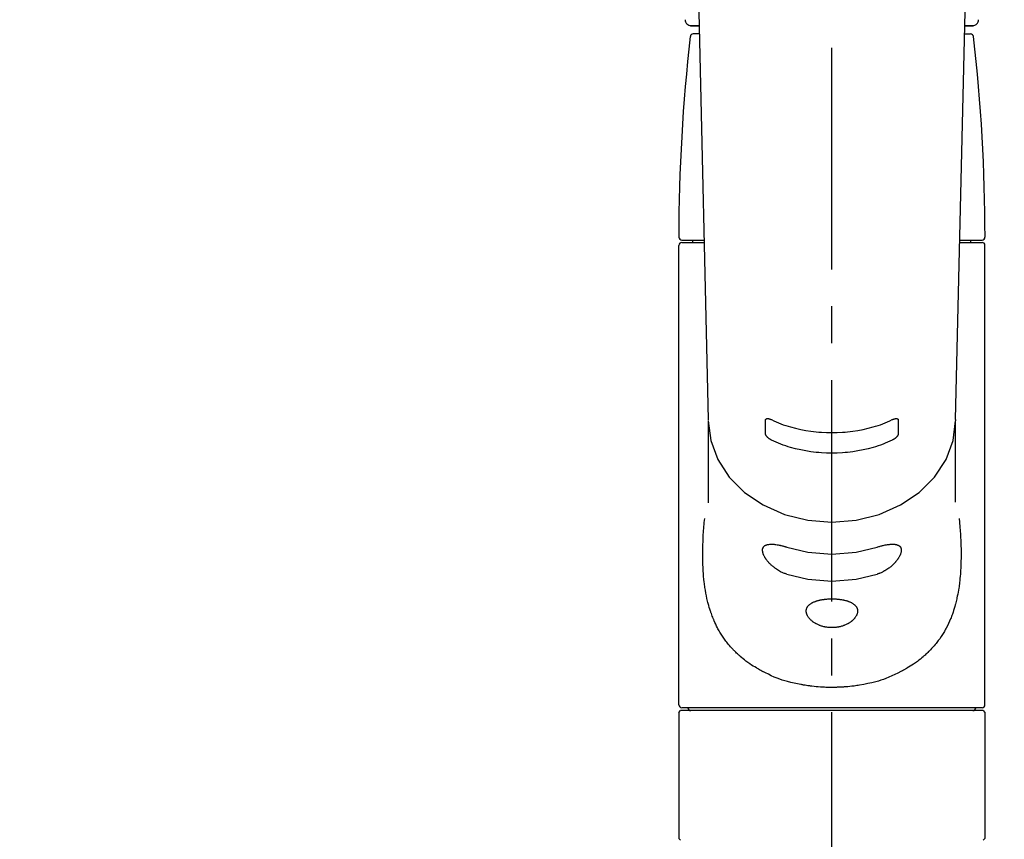
# Model space of a CAD drawing. Extents: x 0 to 26473, y -13 to 8857.
# Drawn here: x 17188 to 17355, y 3028 to 3166 of the extents above; entities that cross this region are included whole.
import ezdxf

# ---------------------------------------------------------------- set-up
doc = ezdxf.new("R2010")
doc.units = 0
doc.header["$LTSCALE"] = 50
doc.header["$MEASUREMENT"] = 0
doc.linetypes.add('CENTER2', pattern=[1.125, 0.75, -0.125, 0.125, -0.125])
doc.layers.get('0').update_dxf_attribs({"linetype": 'CONTINUOUS'})
doc.layers.add('150-機器', color=8, linetype='CONTINUOUS')
doc.layers.add('160-文字', color=254, linetype='CONTINUOUS')
doc.styles.add('KH001', font='txt')
doc.dimstyles.new('KH1xx030', dxfattribs={"dimscale": 30, "dimtxt": 2, "dimasz": 0.6, "dimexe": 0.3, "dimexo": 1.2, "dimgap": 0.5, "dimtad": 3, "dimdec": 1, "dimdsep": 46, "dimlunit": 6, "dimtxsty": 'KH001', "dimblk": 'DOT', "dimcen": 1, "dimdle": 1, "dimclrd": 256, "dimclre": 256, "dimclrt": 256, "dimadec": 0, "dimazin": 0, "dimtfac": 1, "dimtdec": 1, "dimtix": 1, "dimtmove": 2, "dimatfit": 3, "dimldrblk": 'CLOSEDBLANK', "dimfxl": 1, "dimtolj": 1, "dimtzin": 0, "dimlwd": -1, "dimlwe": -1, "dimarcsym": 0})

# ---------------------------------------------------------------- blocks, each defined once
blk = doc.blocks.new('_ClosedBlank')
at = {"color": 0, "linetype": 'ByBlock', "lineweight": -2}
for p, q in [((-1, 0.1667), (0, 0)), ((-1, 0.1667), (-1, -0.1667)), ((0, 0), (-1, -0.1667))]:
    blk.add_line(p, q, dxfattribs=at)
blk = doc.blocks.new('_Dot')
at = {"color": 0, "linetype": 'ByBlock', "lineweight": -2}
blk.add_line((-0.5, 0), (-1, 0), dxfattribs=at)
at = {"color": 0, "linetype": 'ByBlock', "const_width": 0.5}
blk.add_lwpolyline([(-0.25, 0, 1), (0.25, 0, 1)], format="xyb", close=True, dxfattribs=at)
blk = doc.blocks.new('F402_S')
at = {"layer": '150-機器', "color": 161, "linetype": 'CENTER2'}
blk.add_line((0, -72.08), (0, 259.91), dxfattribs=at)
at = {"layer": '150-機器', "color": 13, "linetype": 'Continuous'}
for p, q in [((-22.94, 156.05), (-20.95, 71.25)), ((20.95, 71.25), (22.94, 156.05)), ((-23.93, 137.94), (-22.51, 137.94)), ((-22.51, 137.94), (-23.91, 137.94)), ((22.51, 137.94), (23.93, 137.94)), ((23.91, 137.94), (22.51, 137.94)), ((-22.48, 136.54), (-23.49, 136.54)), ((22.48, 136.54), (23.49, 136.54)), ((-25.93, 22.94), (-25.93, 100.73)), ((-25.43, 101.63), (-21.69, 101.63)), ((-25.43, 101.23), (-21.68, 101.23)), ((-23.54, 101.23), (-23.54, 101.63)), ((21.68, 101.23), (25.43, 101.23)), ((21.69, 101.63), (25.43, 101.63)), ((23.54, 101.23), (23.54, 101.63)), ((25.93, 22.94), (25.93, 100.73)), ((-20.95, 71.27), (-20.94, 71.14)), ((-20.94, 71.04), (-20.94, 57.14)), ((20.95, 71.27), (20.94, 71.04)), ((20.94, 57.24), (20.94, 71.04)), ((-25.93, 21.64), (-25.63, 21.94)), ((0, 21.94), (-25.63, 21.94)), ((25.43, 22.44), (-25.43, 22.44)), ((25.63, 21.94), (0, 21.94)), ((25.63, 21.94), (25.93, 21.64)), ((-25.93, 21.64), (-25.93, 0.3)), ((25.93, 21.64), (25.93, 11.47)), ((25.93, 11.47), (25.93, 0.3)), ((-25.63, 0), (-25.93, 0.3)), ((25.93, 0.3), (25.63, 0))]:
    blk.add_line(p, q, dxfattribs=at)
for points in [[(-20.94, 71.04), (-20.94, 71.04), (-20.54, 67.69), (-19.35, 64.47), (-17.41, 61.5), (-14.81, 58.9), (-11.64, 56.77), (-8.02, 55.18), (-4.09, 54.21), (0, 53.88), (4.09, 54.21), (8.02, 55.18), (11.64, 56.77), (14.81, 58.9), (17.41, 61.5), (19.35, 64.47), (20.54, 67.69), (20.94, 71.04)], [(-11.23, 71.15), (-11.23, 71.15), (-11.23, 71.16), (-11.23, 71.16), (-11.23, 71.16), (-11.23, 71.17), (-11.23, 71.18), (-11.23, 71.18), (-11.23, 71.19), (-11.23, 71.2), (-11.23, 71.21), (-11.23, 71.22), (-11.22, 71.22), (-11.22, 71.23), (-11.22, 71.24), (-11.21, 71.25), (-11.21, 71.26), (-11.2, 71.27), (-11.2, 71.28), (-11.19, 71.29), (-11.18, 71.3), (-11.17, 71.31), (-11.16, 71.32), (-11.15, 71.34), (-11.13, 71.35), (-11.11, 71.36), (-11.09, 71.37), (-11.07, 71.38), (-11.05, 71.39), (-11.01, 71.39), (-10.98, 71.4), (-10.94, 71.4), (-10.91, 71.4), (-10.87, 71.4), (-10.83, 71.4), (-10.79, 71.4), (-10.75, 71.39), (-10.71, 71.38), (-10.67, 71.38), (-10.62, 71.37), (-10.58, 71.36), (-10.54, 71.34), (-10.51, 71.33), (-10.47, 71.32), (-10.43, 71.31), (-10.4, 71.3), (-10.37, 71.29), (-10.34, 71.27), (-10.31, 71.26), (-10.29, 71.26), (-10.27, 71.25), (-10.26, 71.24), (-10.24, 71.23), (-10.24, 71.23), (-10.23, 71.23), (-10.22, 71.22), (-10.21, 71.22)], [(-11.23, 68.8), (-11.23, 69), (-11.23, 69.19), (-11.23, 69.39), (-11.23, 69.58), (-11.23, 69.78), (-11.23, 69.98), (-11.23, 70.17), (-11.23, 70.37), (-11.23, 70.56), (-11.23, 70.76), (-11.23, 70.95), (-11.23, 71.15)], [(-10.21, 71.22), (-9.83, 71.04), (-9.44, 70.86), (-9.05, 70.69), (-8.65, 70.52), (-8.24, 70.37), (-7.83, 70.23), (-7.41, 70.11), (-6.99, 69.99), (-6.14, 69.77), (-5.28, 69.57), (-4.42, 69.4), (-3.55, 69.27), (-3.11, 69.21), (-2.66, 69.16), (-2.22, 69.12), (-1.78, 69.09), (-0.89, 69.04), (0, 69.03), (0.89, 69.04), (1.78, 69.09), (2.22, 69.12), (2.66, 69.16), (3.11, 69.21), (3.55, 69.27), (4.42, 69.4), (5.28, 69.57), (6.14, 69.77), (6.99, 69.99), (7.41, 70.11), (7.83, 70.23), (8.24, 70.37), (8.65, 70.52), (9.05, 70.69), (9.44, 70.86), (9.83, 71.04), (10.21, 71.22)], [(10.21, 71.22), (10.22, 71.22), (10.23, 71.23), (10.24, 71.23), (10.24, 71.23), (10.26, 71.24), (10.28, 71.25), (10.29, 71.26), (10.31, 71.26), (10.34, 71.27), (10.37, 71.29), (10.4, 71.3), (10.43, 71.31), (10.47, 71.32), (10.51, 71.33), (10.54, 71.34), (10.58, 71.36), (10.63, 71.37), (10.67, 71.38), (10.71, 71.38), (10.75, 71.39), (10.79, 71.39), (10.83, 71.4), (10.87, 71.4), (10.91, 71.4), (10.94, 71.4), (10.98, 71.4), (11.01, 71.39), (11.04, 71.39), (11.07, 71.38), (11.09, 71.37), (11.11, 71.36), (11.13, 71.35), (11.15, 71.34), (11.16, 71.33), (11.17, 71.31), (11.18, 71.3), (11.19, 71.29), (11.2, 71.28), (11.21, 71.27), (11.21, 71.26), (11.22, 71.25), (11.22, 71.23), (11.23, 71.22), (11.23, 71.21), (11.23, 71.2), (11.23, 71.19), (11.23, 71.18), (11.23, 71.17), (11.23, 71.16), (11.23, 71.16), (11.23, 71.15), (11.23, 71.15)], [(11.23, 71.15), (11.23, 70.95), (11.23, 70.76), (11.23, 70.56), (11.23, 70.37), (11.23, 70.17), (11.23, 69.98), (11.23, 69.78), (11.23, 69.58), (11.23, 69.39), (11.23, 69.19), (11.23, 69), (11.23, 68.8)], [(-10.21, 67.75), (-10.22, 67.76), (-10.23, 67.76), (-10.24, 67.76), (-10.24, 67.77), (-10.26, 67.77), (-10.28, 67.78), (-10.29, 67.79), (-10.31, 67.8), (-10.34, 67.81), (-10.37, 67.83), (-10.4, 67.85), (-10.43, 67.86), (-10.47, 67.89), (-10.51, 67.91), (-10.55, 67.93), (-10.58, 67.96), (-10.63, 67.99), (-10.67, 68.02), (-10.71, 68.05), (-10.75, 68.09), (-10.79, 68.12), (-10.83, 68.15), (-10.87, 68.19), (-10.91, 68.23), (-10.95, 68.26), (-10.98, 68.3), (-11.01, 68.34), (-11.04, 68.37), (-11.07, 68.41), (-11.09, 68.44), (-11.11, 68.47), (-11.13, 68.5), (-11.15, 68.53), (-11.16, 68.55), (-11.17, 68.57), (-11.18, 68.6), (-11.19, 68.62), (-11.2, 68.64), (-11.21, 68.65), (-11.21, 68.67), (-11.22, 68.69), (-11.22, 68.71), (-11.23, 68.72), (-11.23, 68.74), (-11.23, 68.75), (-11.23, 68.76), (-11.23, 68.77), (-11.23, 68.78), (-11.23, 68.79), (-11.23, 68.79), (-11.23, 68.8), (-11.23, 68.8)], [(11.23, 68.8), (11.23, 68.8), (11.23, 68.8), (11.23, 68.79), (11.23, 68.79), (11.23, 68.78), (11.23, 68.78), (11.23, 68.77), (11.23, 68.76), (11.23, 68.75), (11.23, 68.74), (11.23, 68.73), (11.22, 68.72), (11.22, 68.7), (11.22, 68.69), (11.21, 68.68), (11.21, 68.66), (11.2, 68.65), (11.2, 68.63), (11.19, 68.62), (11.18, 68.6), (11.17, 68.57), (11.16, 68.55), (11.15, 68.53), (11.13, 68.5), (11.11, 68.47), (11.09, 68.44), (11.07, 68.41), (11.05, 68.37), (11.01, 68.34), (10.98, 68.3), (10.95, 68.26), (10.91, 68.23), (10.87, 68.19), (10.83, 68.15), (10.8, 68.12), (10.75, 68.09), (10.71, 68.05), (10.67, 68.02), (10.63, 67.99), (10.58, 67.96), (10.55, 67.93), (10.51, 67.91), (10.47, 67.89), (10.43, 67.86), (10.4, 67.85), (10.37, 67.83), (10.34, 67.81), (10.31, 67.8), (10.29, 67.79), (10.28, 67.78), (10.26, 67.77), (10.24, 67.77), (10.24, 67.76), (10.23, 67.76), (10.22, 67.76), (10.21, 67.75)], [(10.21, 67.75), (9.83, 67.57), (9.44, 67.39), (9.05, 67.21), (8.66, 67.05), (8.25, 66.9), (7.83, 66.76), (7.41, 66.63), (6.99, 66.51), (6.14, 66.29), (5.28, 66.09), (4.42, 65.93), (3.55, 65.79), (3.11, 65.73), (2.67, 65.68), (2.22, 65.64), (1.78, 65.61), (0.89, 65.56), (0, 65.55), (-0.89, 65.56), (-1.78, 65.61), (-2.22, 65.64), (-2.67, 65.68), (-3.11, 65.73), (-3.55, 65.79), (-4.42, 65.93), (-5.28, 66.09), (-6.14, 66.29), (-6.99, 66.51), (-7.41, 66.63), (-7.83, 66.76), (-8.25, 66.9), (-8.66, 67.05), (-9.05, 67.21), (-9.44, 67.39), (-9.83, 67.57), (-10.21, 67.75)], [(21.55, 54.47), (21.57, 54.36), (21.58, 54.26), (21.59, 54.15), (21.6, 54.04), (21.61, 53.93), (21.62, 53.82), (21.63, 53.71), (21.64, 53.61), (21.67, 53.26), (21.7, 52.91), (21.73, 52.57), (21.75, 52.22), (21.77, 51.98), (21.78, 51.74), (21.8, 51.51), (21.81, 51.27), (21.83, 50.79), (21.85, 50.31), (21.87, 49.83), (21.88, 49.36), (21.88, 49.12), (21.89, 48.88), (21.89, 48.64), (21.89, 48.4), (21.89, 48.04), (21.88, 47.68), (21.87, 47.31), (21.86, 46.95), (21.86, 46.83), (21.85, 46.71), (21.85, 46.59), (21.84, 46.47), (21.83, 46.23), (21.82, 45.99), (21.81, 45.76), (21.79, 45.52), (21.78, 45.4), (21.77, 45.28), (21.77, 45.16), (21.76, 45.04), (21.73, 44.69), (21.7, 44.33), (21.66, 43.98), (21.63, 43.63), (21.6, 43.39), (21.57, 43.16), (21.54, 42.93), (21.5, 42.7), (21.44, 42.35), (21.38, 42.01), (21.31, 41.67), (21.24, 41.32), (21.22, 41.21), (21.19, 41.1), (21.17, 40.99), (21.14, 40.87), (21.09, 40.65), (21.04, 40.43), (20.98, 40.21), (20.93, 39.99), (20.9, 39.88), (20.87, 39.77), (20.84, 39.66), (20.81, 39.56), (20.71, 39.24), (20.62, 38.92), (20.52, 38.6), (20.41, 38.28), (20.33, 38.08), (20.26, 37.87), (20.18, 37.67), (20.09, 37.47), (19.92, 37.07), (19.74, 36.68), (19.56, 36.29), (19.36, 35.91), (19.26, 35.72), (19.16, 35.54), (19.05, 35.36), (18.94, 35.17), (18.73, 34.82), (18.5, 34.47), (18.26, 34.13), (18.02, 33.8), (17.9, 33.63), (17.77, 33.47), (17.64, 33.31), (17.51, 33.15), (17.31, 32.91), (17.1, 32.68), (16.89, 32.45), (16.68, 32.23), (16.6, 32.15), (16.53, 32.08), (16.46, 32.01), (16.38, 31.93), (16.24, 31.78), (16.09, 31.64), (15.93, 31.5), (15.78, 31.36), (15.7, 31.29), (15.62, 31.22), (15.54, 31.15), (15.47, 31.08), (15.23, 30.88), (14.99, 30.68), (14.74, 30.48), (14.5, 30.29), (14.33, 30.16), (14.16, 30.04), (13.99, 29.92), (13.81, 29.8), (13.54, 29.62), (13.27, 29.45), (13, 29.29), (12.72, 29.12), (12.63, 29.07), (12.53, 29.02), (12.44, 28.96), (12.35, 28.91), (12.15, 28.8), (11.96, 28.7), (11.77, 28.6), (11.58, 28.5), (11.48, 28.45), (11.38, 28.4), (11.28, 28.35), (11.18, 28.3), (10.68, 28.06), (10.18, 27.82), (9.67, 27.6), (9.16, 27.38), (8.74, 27.23), (8.31, 27.08), (7.88, 26.95), (7.45, 26.83), (6.77, 26.66), (6.08, 26.51), (5.39, 26.38), (4.7, 26.26), (4.46, 26.22), (4.23, 26.18), (3.99, 26.15), (3.75, 26.11), (3.4, 26.07), (3.04, 26.03), (2.68, 26), (2.32, 25.97), (2.2, 25.96), (2.08, 25.95), (1.96, 25.94), (1.84, 25.93), (1.6, 25.92), (1.37, 25.91), (1.13, 25.9), (0.89, 25.89), (0.77, 25.88), (0.65, 25.88), (0.53, 25.88), (0.41, 25.88), (0.05, 25.87), (-0.3, 25.87), (-0.66, 25.87), (-1.02, 25.88), (-1.25, 25.89), (-1.49, 25.9), (-1.73, 25.91), (-1.96, 25.93), (-2.32, 25.96), (-2.67, 25.99), (-3.02, 26.03), (-3.38, 26.08), (-3.49, 26.09), (-3.61, 26.11), (-3.73, 26.12), (-3.85, 26.14), (-4.08, 26.17), (-4.32, 26.21), (-4.55, 26.24), (-4.79, 26.28), (-4.9, 26.31), (-5.02, 26.33), (-5.13, 26.35), (-5.25, 26.37), (-5.83, 26.48), (-6.4, 26.59), (-6.97, 26.72), (-7.54, 26.85), (-7.97, 26.98), (-8.4, 27.11), (-8.83, 27.26), (-9.25, 27.42), (-9.77, 27.63), (-10.27, 27.86), (-10.77, 28.1), (-11.27, 28.35), (-11.37, 28.4), (-11.47, 28.45), (-11.57, 28.49), (-11.66, 28.54), (-11.86, 28.64), (-12.05, 28.75), (-12.24, 28.85), (-12.43, 28.96), (-12.52, 29.01), (-12.62, 29.06), (-12.71, 29.12), (-12.8, 29.17), (-13.08, 29.34), (-13.35, 29.5), (-13.62, 29.67), (-13.88, 29.85), (-14.06, 29.97), (-14.23, 30.09), (-14.4, 30.21), (-14.57, 30.34), (-14.81, 30.53), (-15.05, 30.73), (-15.29, 30.93), (-15.53, 31.13), (-15.61, 31.2), (-15.68, 31.27), (-15.76, 31.34), (-15.84, 31.41), (-15.99, 31.55), (-16.14, 31.69), (-16.29, 31.84), (-16.44, 31.99), (-16.51, 32.06), (-16.59, 32.13), (-16.66, 32.21), (-16.73, 32.29), (-16.94, 32.51), (-17.16, 32.74), (-17.36, 32.97), (-17.56, 33.21), (-17.69, 33.37), (-17.82, 33.53), (-17.95, 33.7), (-18.07, 33.86), (-18.31, 34.2), (-18.54, 34.54), (-18.77, 34.89), (-18.99, 35.25), (-19.09, 35.43), (-19.2, 35.61), (-19.3, 35.79), (-19.4, 35.98), (-19.54, 36.27), (-19.68, 36.56), (-19.81, 36.85), (-19.94, 37.15), (-19.99, 37.25), (-20.03, 37.35), (-20.07, 37.45), (-20.11, 37.55), (-20.19, 37.76), (-20.27, 37.96), (-20.35, 38.17), (-20.42, 38.37), (-20.46, 38.47), (-20.5, 38.58), (-20.53, 38.68), (-20.57, 38.79), (-20.67, 39.11), (-20.77, 39.42), (-20.87, 39.74), (-20.96, 40.06), (-21.02, 40.28), (-21.07, 40.5), (-21.12, 40.73), (-21.17, 40.95), (-21.27, 41.4), (-21.36, 41.86), (-21.44, 42.32), (-21.51, 42.78), (-21.55, 43.02), (-21.58, 43.25), (-21.61, 43.48), (-21.64, 43.72), (-21.69, 44.19), (-21.73, 44.66), (-21.77, 45.13), (-21.81, 45.6), (-21.82, 45.84), (-21.83, 46.08), (-21.84, 46.32), (-21.85, 46.56), (-21.87, 47.04), (-21.88, 47.52), (-21.89, 48), (-21.89, 48.49), (-21.89, 48.73), (-21.89, 48.96), (-21.88, 49.2), (-21.88, 49.44), (-21.86, 50.02), (-21.84, 50.6), (-21.82, 51.18), (-21.79, 51.76), (-21.77, 52.1), (-21.75, 52.44), (-21.72, 52.78), (-21.69, 53.12), (-21.66, 53.46), (-21.63, 53.8), (-21.59, 54.13), (-21.55, 54.47)], [(-7.66, 45.06), (-7.8, 45.1), (-7.93, 45.14), (-8.06, 45.18), (-8.19, 45.23), (-8.32, 45.28), (-8.45, 45.34), (-8.57, 45.4), (-8.69, 45.47), (-8.88, 45.57), (-9.06, 45.68), (-9.24, 45.79), (-9.41, 45.91), (-9.47, 45.95), (-9.53, 45.99), (-9.59, 46.03), (-9.64, 46.07), (-9.75, 46.16), (-9.86, 46.24), (-9.97, 46.33), (-10.07, 46.42), (-10.13, 46.46), (-10.18, 46.51), (-10.23, 46.55), (-10.28, 46.6), (-10.38, 46.69), (-10.47, 46.79), (-10.57, 46.88), (-10.66, 46.98), (-10.71, 47.03), (-10.75, 47.08), (-10.79, 47.13), (-10.83, 47.18), (-10.89, 47.25), (-10.95, 47.33), (-11.01, 47.4), (-11.07, 47.48), (-11.08, 47.5), (-11.1, 47.53), (-11.12, 47.55), (-11.14, 47.58), (-11.17, 47.63), (-11.21, 47.68), (-11.24, 47.73), (-11.27, 47.78), (-11.29, 47.81), (-11.31, 47.83), (-11.32, 47.86), (-11.34, 47.88), (-11.38, 47.96), (-11.43, 48.03), (-11.47, 48.11), (-11.51, 48.19), (-11.53, 48.23), (-11.55, 48.28), (-11.58, 48.33), (-11.6, 48.38), (-11.62, 48.45), (-11.65, 48.52), (-11.67, 48.6), (-11.69, 48.67), (-11.69, 48.69), (-11.7, 48.71), (-11.7, 48.74), (-11.71, 48.76), (-11.72, 48.8), (-11.73, 48.85), (-11.73, 48.89), (-11.74, 48.94), (-11.74, 48.96), (-11.75, 48.98), (-11.75, 49), (-11.75, 49.02), (-11.75, 49.08), (-11.76, 49.14), (-11.75, 49.2), (-11.75, 49.26), (-11.75, 49.3), (-11.74, 49.34), (-11.73, 49.37), (-11.72, 49.41), (-11.7, 49.48), (-11.67, 49.54), (-11.64, 49.6), (-11.6, 49.66), (-11.58, 49.68), (-11.56, 49.71), (-11.54, 49.74), (-11.52, 49.76), (-11.46, 49.81), (-11.41, 49.85), (-11.35, 49.89), (-11.29, 49.93), (-11.26, 49.94), (-11.22, 49.96), (-11.19, 49.97), (-11.15, 49.99), (-11.08, 50.02), (-11, 50.04), (-10.92, 50.06), (-10.84, 50.08), (-10.8, 50.09), (-10.76, 50.09), (-10.71, 50.1), (-10.67, 50.1), (-10.53, 50.12), (-10.38, 50.13), (-10.24, 50.14), (-10.1, 50.14), (-9.99, 50.13), (-9.88, 50.12), (-9.77, 50.11), (-9.66, 50.1), (-9.48, 50.07), (-9.3, 50.04), (-9.12, 50.01), (-8.94, 49.97), (-8.88, 49.96), (-8.82, 49.95), (-8.76, 49.94), (-8.7, 49.92), (-8.57, 49.89), (-8.44, 49.86), (-8.31, 49.83), (-8.19, 49.79), (-8.12, 49.77), (-8.06, 49.76), (-7.99, 49.74), (-7.93, 49.72), (-7.86, 49.7), (-7.79, 49.68), (-7.73, 49.66), (-7.66, 49.63)], [(7.66, 49.63), (7.79, 49.68), (7.93, 49.72), (8.06, 49.76), (8.19, 49.8), (8.32, 49.84), (8.44, 49.87), (8.57, 49.9), (8.69, 49.93), (8.87, 49.97), (9.05, 50), (9.23, 50.03), (9.41, 50.06), (9.47, 50.07), (9.53, 50.07), (9.58, 50.08), (9.64, 50.09), (9.75, 50.1), (9.86, 50.11), (9.97, 50.12), (10.07, 50.12), (10.13, 50.12), (10.18, 50.13), (10.23, 50.13), (10.28, 50.13), (10.38, 50.13), (10.47, 50.12), (10.57, 50.11), (10.66, 50.11), (10.71, 50.1), (10.75, 50.09), (10.79, 50.09), (10.83, 50.08), (10.89, 50.07), (10.95, 50.05), (11.01, 50.03), (11.07, 50.01), (11.08, 50.01), (11.1, 50), (11.12, 50), (11.14, 49.99), (11.17, 49.97), (11.21, 49.96), (11.24, 49.94), (11.27, 49.93), (11.29, 49.92), (11.31, 49.91), (11.32, 49.9), (11.34, 49.89), (11.38, 49.86), (11.43, 49.83), (11.47, 49.8), (11.51, 49.77), (11.53, 49.74), (11.55, 49.72), (11.58, 49.69), (11.6, 49.67), (11.62, 49.62), (11.65, 49.58), (11.67, 49.53), (11.69, 49.48), (11.69, 49.47), (11.7, 49.45), (11.7, 49.43), (11.71, 49.41), (11.72, 49.38), (11.73, 49.34), (11.74, 49.31), (11.74, 49.27), (11.74, 49.25), (11.75, 49.23), (11.75, 49.22), (11.75, 49.2), (11.75, 49.14), (11.75, 49.08), (11.75, 49.02), (11.75, 48.96), (11.74, 48.91), (11.74, 48.87), (11.73, 48.82), (11.72, 48.78), (11.7, 48.68), (11.67, 48.59), (11.64, 48.49), (11.6, 48.4), (11.58, 48.35), (11.56, 48.3), (11.54, 48.25), (11.52, 48.2), (11.46, 48.1), (11.41, 48), (11.35, 47.89), (11.29, 47.8), (11.26, 47.74), (11.22, 47.69), (11.19, 47.64), (11.15, 47.59), (11.08, 47.49), (11, 47.39), (10.93, 47.29), (10.84, 47.19), (10.8, 47.14), (10.76, 47.09), (10.71, 47.04), (10.67, 46.99), (10.53, 46.84), (10.39, 46.7), (10.25, 46.55), (10.1, 46.42), (9.99, 46.32), (9.88, 46.23), (9.77, 46.15), (9.66, 46.06), (9.48, 45.95), (9.31, 45.83), (9.13, 45.72), (8.94, 45.62), (8.88, 45.59), (8.82, 45.55), (8.76, 45.52), (8.7, 45.48), (8.57, 45.42), (8.44, 45.36), (8.32, 45.3), (8.19, 45.24), (8.12, 45.22), (8.06, 45.19), (7.99, 45.17), (7.93, 45.14), (7.86, 45.12), (7.8, 45.1), (7.73, 45.08), (7.66, 45.06)], [(-7.66, 49.63), (-4.09, 48.77), (0, 48.44), (4.09, 48.77), (7.66, 49.63)], [(-7.66, 45.06), (-4.09, 44.2), (0, 43.87), (4.09, 44.2), (7.66, 45.06)]]:
    blk.add_lwpolyline(points, dxfattribs=at)
blk.add_lwpolyline([(0, 40.86), (0.07, 40.86), (0.14, 40.86), (0.21, 40.86), (0.28, 40.86), (0.36, 40.86), (0.43, 40.86), (0.5, 40.86), (0.57, 40.85), (0.7, 40.85), (0.84, 40.84), (0.98, 40.82), (1.12, 40.81), (1.19, 40.8), (1.25, 40.8), (1.32, 40.79), (1.39, 40.78), (1.52, 40.76), (1.65, 40.74), (1.78, 40.72), (1.91, 40.69), (1.97, 40.68), (2.04, 40.67), (2.1, 40.65), (2.16, 40.64), (2.28, 40.61), (2.4, 40.58), (2.51, 40.54), (2.63, 40.51), (2.69, 40.49), (2.74, 40.47), (2.8, 40.45), (2.85, 40.43), (2.96, 40.39), (3.06, 40.35), (3.16, 40.3), (3.26, 40.26), (3.3, 40.23), (3.35, 40.21), (3.39, 40.18), (3.44, 40.16), (3.52, 40.11), (3.6, 40.06), (3.68, 40), (3.76, 39.94), (3.79, 39.91), (3.83, 39.88), (3.86, 39.85), (3.89, 39.82), (3.95, 39.76), (4.01, 39.69), (4.06, 39.63), (4.11, 39.56), (4.14, 39.53), (4.16, 39.49), (4.18, 39.46), (4.2, 39.42), (4.23, 39.35), (4.27, 39.28), (4.29, 39.2), (4.31, 39.12), (4.32, 39.08), (4.33, 39.05), (4.34, 39.01), (4.34, 38.97), (4.35, 38.89), (4.35, 38.81), (4.35, 38.72), (4.34, 38.64), (4.34, 38.6), (4.33, 38.56), (4.32, 38.52), (4.31, 38.48), (4.29, 38.39), (4.26, 38.31), (4.23, 38.22), (4.2, 38.14), (4.18, 38.1), (4.16, 38.06), (4.14, 38.01), (4.11, 37.97), (4.06, 37.89), (4.01, 37.8), (3.95, 37.72), (3.89, 37.64), (3.86, 37.6), (3.83, 37.56), (3.79, 37.52), (3.76, 37.48), (3.68, 37.4), (3.6, 37.32), (3.52, 37.24), (3.44, 37.17), (3.39, 37.13), (3.35, 37.1), (3.3, 37.06), (3.26, 37.02), (3.16, 36.95), (3.06, 36.88), (2.96, 36.82), (2.85, 36.75), (2.8, 36.72), (2.74, 36.69), (2.69, 36.66), (2.63, 36.63), (2.51, 36.57), (2.4, 36.51), (2.28, 36.46), (2.16, 36.41), (2.1, 36.38), (2.04, 36.36), (1.97, 36.34), (1.91, 36.31), (1.78, 36.27), (1.65, 36.23), (1.52, 36.19), (1.39, 36.16), (1.32, 36.14), (1.25, 36.13), (1.18, 36.11), (1.12, 36.1), (0.98, 36.08), (0.84, 36.05), (0.7, 36.04), (0.56, 36.02), (0.49, 36.02), (0.42, 36.01), (0.35, 36.01), (0.28, 36), (0.14, 36), (0, 36), (-0.14, 36), (-0.28, 36), (-0.35, 36.01), (-0.42, 36.01), (-0.49, 36.02), (-0.56, 36.02), (-0.7, 36.04), (-0.84, 36.05), (-0.98, 36.08), (-1.12, 36.1), (-1.19, 36.11), (-1.25, 36.13), (-1.32, 36.14), (-1.39, 36.16), (-1.52, 36.19), (-1.65, 36.23), (-1.78, 36.27), (-1.91, 36.31), (-1.97, 36.34), (-2.03, 36.36), (-2.1, 36.38), (-2.16, 36.41), (-2.28, 36.46), (-2.4, 36.51), (-2.52, 36.57), (-2.63, 36.63), (-2.69, 36.66), (-2.74, 36.69), (-2.8, 36.72), (-2.85, 36.75), (-2.95, 36.81), (-3.06, 36.88), (-3.16, 36.95), (-3.25, 37.02), (-3.3, 37.06), (-3.35, 37.1), (-3.39, 37.13), (-3.44, 37.17), (-3.52, 37.24), (-3.6, 37.32), (-3.68, 37.4), (-3.76, 37.48), (-3.79, 37.52), (-3.82, 37.56), (-3.86, 37.6), (-3.89, 37.64), (-3.95, 37.72), (-4.01, 37.8), (-4.06, 37.89), (-4.11, 37.97), (-4.14, 38.01), (-4.16, 38.06), (-4.18, 38.1), (-4.2, 38.14), (-4.23, 38.22), (-4.26, 38.31), (-4.29, 38.39), (-4.31, 38.48), (-4.32, 38.52), (-4.33, 38.56), (-4.34, 38.6), (-4.34, 38.64), (-4.35, 38.72), (-4.35, 38.8), (-4.35, 38.89), (-4.34, 38.97), (-4.34, 39.01), (-4.33, 39.05), (-4.32, 39.08), (-4.31, 39.12), (-4.29, 39.2), (-4.27, 39.27), (-4.24, 39.35), (-4.2, 39.42), (-4.18, 39.45), (-4.16, 39.49), (-4.14, 39.53), (-4.11, 39.56), (-4.06, 39.63), (-4.01, 39.7), (-3.95, 39.76), (-3.89, 39.82), (-3.86, 39.85), (-3.83, 39.88), (-3.79, 39.91), (-3.76, 39.94), (-3.68, 40), (-3.6, 40.05), (-3.52, 40.11), (-3.44, 40.16), (-3.39, 40.18), (-3.35, 40.21), (-3.3, 40.23), (-3.25, 40.26), (-3.16, 40.31), (-3.06, 40.35), (-2.96, 40.39), (-2.85, 40.43), (-2.8, 40.45), (-2.74, 40.47), (-2.69, 40.49), (-2.63, 40.51), (-2.52, 40.54), (-2.4, 40.58), (-2.28, 40.61), (-2.16, 40.64), (-2.1, 40.65), (-2.04, 40.67), (-1.97, 40.68), (-1.91, 40.69), (-1.78, 40.72), (-1.65, 40.74), (-1.52, 40.76), (-1.39, 40.78), (-1.32, 40.79), (-1.26, 40.8), (-1.19, 40.8), (-1.12, 40.81), (-0.98, 40.82), (-0.84, 40.84), (-0.7, 40.85), (-0.56, 40.85), (-0.49, 40.86), (-0.42, 40.86), (-0.35, 40.86), (-0.28, 40.86), (-0.21, 40.86), (-0.14, 40.86), (-0.07, 40.86), (0, 40.86)], close=True, dxfattribs=at)
for centre, radius, start, end in [((-23.86, 138.94), 0.997, 179.4699, 270), ((23.86, 138.94), 0.997, 270, 0.5301), ((273.27, 102.04), 299.21, 173.4651, 179.9836), ((-23.49, 136.04), 0.499, 90, 173.4651), ((23.49, 136.04), 0.499, 6.5349, 90), ((-273.27, 102.04), 299.21, 0.0164, 6.5349), ((-25.43, 102.13), 0.499, 179.9836, 270), ((25.43, 102.13), 0.499, 270, 0.0164), ((-25.43, 100.73), 0.499, 90, 180), ((25.43, 100.73), 0.499, 0, 90), ((-25.43, 22.94), 0.499, 180, 270), ((-23.89, 22.44), 0.499, 180, 270), ((23.89, 22.44), 0.499, 270, 0), ((25.43, 22.94), 0.499, 270, 0)]:
    blk.add_arc(centre, radius, start, end, dxfattribs=at)

msp = doc.modelspace()

# ---------------------------------------------------------------- block references
at = {"layer": '150-機器'}
msp.add_blockref('F402_S', (17326.04, 3027.49), dxfattribs=at)

# ---------------------------------------------------------------- leaders
at = {"layer": '160-文字', "annotation_type": 0, "has_hookline": 1, "hookline_direction": 0, "text_width": 968.53}
msp.add_leader([(16126.04, 2837.49), (16514.6, 3352.31), (16532.6, 3352.31)], dimstyle='KH1xx030', override={"dimgap": 0.5, "dimtad": 1}, dxfattribs=at)

doc.saveas('drawing.dxf')
